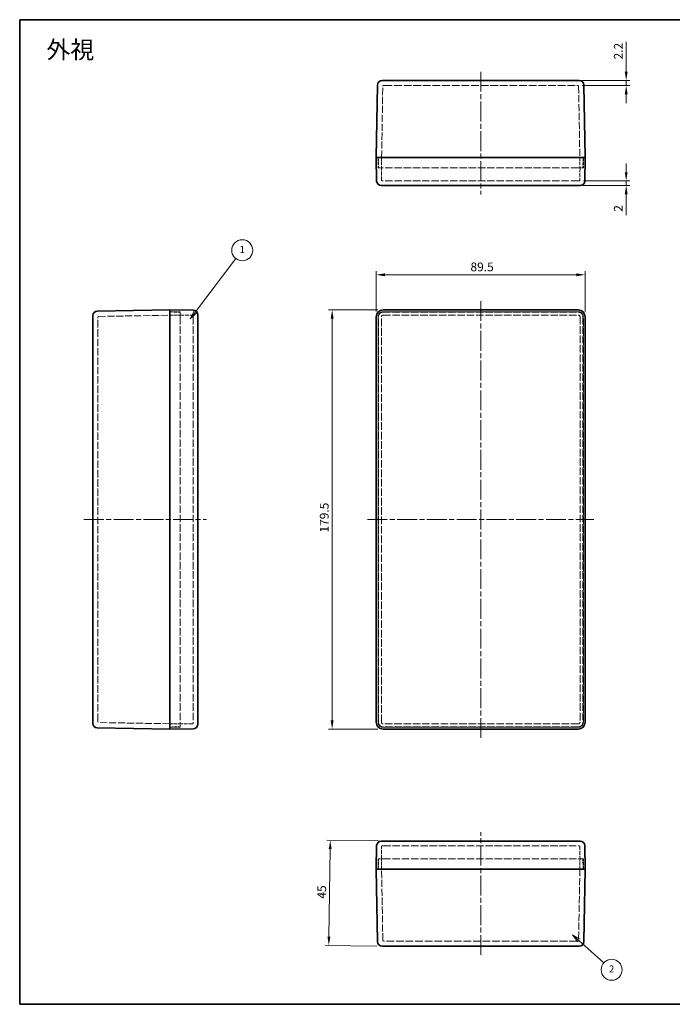
# Model space of a CAD drawing. Units: millimetres. Extents: x 22 to 1205, y 12 to 434.
# Drawn here: x 22 to 301, y 12 to 434 of the extents above; entities that cross this region are included whole.
import ezdxf

# ---------------------------------------------------------------- set-up
doc = ezdxf.new("R2010")
doc.units = ezdxf.units.MM
doc.header["$LTSCALE"] = 1.5
doc.linetypes.add('CHAIN', pattern=[0.35429999999999995, 0.2362, -0.0295, 0.0591, -0.0295])
doc.linetypes.add('DASHED', pattern=[0.2067, 0.1654, -0.0413])
doc.layers.get('Defpoints').update_dxf_attribs({"lineweight": 25})
for name, color, linetype, lineweight in [('Border (ISO)', 7, 'Continuous', 35), ('Centerline (ISO)', 131, 'Continuous', 18), ('Dimension (ISO)', 7, 'Continuous', 18), ('Hidden (ISO)', 7, 'DASHED', 18), ('Symbol (ISO)', 7, 'Continuous', 18), ('Symbol (TK)', 100, 'Continuous', 18), ('Visible (ISO)', 7, 'Continuous', 35)]:
    doc.layers.add(name, color=color, linetype=linetype, lineweight=lineweight)
doc.styles.add('Note Text (TK)', font='txt')
doc.styles.add('Note Text (TK2)', font='txt')
doc.dimstyles.new('Default - Method 1b (TK)', dxfattribs={"dimscale": 1.5, "dimtxt": 2.5, "dimasz": 2.5, "dimexe": 1, "dimexo": 1.499999999999999, "dimgap": 1, "dimtad": 1, "dimtoh": 1, "dimdec": 1, "dimrnd": 1e-08, "dimdsep": 46, "dimtxsty": 'Note Text (TK)', "dimcen": 0.09, "dimdle": 5, "dimclrd": 100, "dimclre": 100, "dimclrt": 7, "dimadec": 1, "dimazin": 1, "dimtfac": 1, "dimtdec": 1, "dimtmove": 0, "dimatfit": 3, "dimfxl": 1, "dimtolj": 1, "dimlwd": -1, "dimlwe": -1, "dimarcsym": 0})

# ---------------------------------------------------------------- blocks, each defined once
blk = doc.blocks.new('図面枠 tk図枠')
at = {"layer": 'Border (ISO)'}
for p, q in [((14.49999999999999, 289), (405.4999999999999, 289)), ((14.49999999999999, 289), (14.50000000000001, 8.000000000000007)), ((405.4999999999999, 289), (405.4999999999999, 8.000000000000007)), ((14.50000000000001, 8.000000000000007), (405.4999999999999, 8.000000000000007))]:
    blk.add_line(p, q, dxfattribs=at)
blk = doc.blocks.new('*D6')
at = {"layer": 'Defpoints', "color": 0}
for p in [(263.9189596139082, 324.2936584876385), (174.4189596139081, 306.2936584876386), (263.9189596139082, 306.2936584876385)]:
    blk.add_point(p, dxfattribs=at)
at = {"layer": 'Dimension (ISO)', "color": 100}
for p, q in [((174.4189596139081, 308.5436584876386), (174.4189596139081, 325.7936584876385)), ((263.9189596139082, 308.5436584876385), (263.9189596139082, 325.7936584876385)), ((178.1689596139081, 324.2936584876385), (260.1689596139082, 324.2936584876385))]:
    blk.add_line(p, q, dxfattribs=at)
for points in [[(178.1689596139081, 324.9186584876385), (178.1689596139081, 323.6686584876385), (174.4189596139081, 324.2936584876385)], [(260.1689596139082, 324.9186584876385), (260.1689596139082, 323.6686584876385), (263.9189596139082, 324.2936584876385)]]:
    blk.add_solid(points, dxfattribs=at)
at = {"layer": 'Dimension (ISO)', "color": 7, "insert": (214.7904084775446, 327.6686584876385), "char_height": 3.75, "attachment_point": 4, "style": 'Note Text (TK)'}
blk.add_mtext('\\A1;89.5', dxfattribs=at)
blk = doc.blocks.new('*D7')
at = {"layer": 'Defpoints', "color": 0}
for p in [(177.4185026993774, 309.2932015731078), (155.5407203792481, 129.7932015731075), (177.4185026993773, 129.7932015731075)]:
    blk.add_point(p, dxfattribs=at)
at = {"layer": 'Dimension (ISO)', "color": 100}
for p, q in [((175.1685026993774, 309.2932015731078), (154.0407203792481, 309.2932015731078)), ((155.5407203792481, 305.5432015731078), (155.5407203792481, 133.5432015731075)), ((175.1685026993773, 129.7932015731075), (154.0407203792481, 129.7932015731075))]:
    blk.add_line(p, q, dxfattribs=at)
for points in [[(154.9157203792481, 305.5432015731078), (156.1657203792481, 305.5432015731078), (155.5407203792481, 309.2932015731078)], [(154.915720379248, 133.5432015731075), (156.1657203792481, 133.5432015731075), (155.5407203792481, 129.7932015731075)]]:
    blk.add_solid(points, dxfattribs=at)
at = {"layer": 'Dimension (ISO)', "color": 7, "insert": (152.165720379248, 213.9608152094713), "char_height": 3.75, "attachment_point": 4, "rotation": 90, "style": 'Note Text (TK)'}
blk.add_mtext('\\A1;179.5', dxfattribs=at)
blk = doc.blocks.new('*D8')
at = {"layer": 'Defpoints', "color": 0}
for p in [(154.7557151070346, 82.20239849156881), (177.5936626143889, 81.88099684291545), (176.9603712827251, 36.88099684291572)]:
    blk.add_point(p, dxfattribs=at)
at = {"layer": 'Dimension (ISO)', "color": 100}
for p, q in [((175.3438853912486, 81.91265827432856), (153.2558636249411, 82.22350611251088)), ((154.175192827726, 40.9520271968029), (154.7029460546795, 78.45276978633498)), ((174.7105940595848, 36.91265827432882), (152.6225722932773, 37.22350611251115))]:
    blk.add_line(p, q, dxfattribs=at)
for points in [[(154.0780079371405, 78.46156462839419), (155.3278841722184, 78.4439749442758), (154.7557151070346, 82.20239849156881)], [(153.550254710187, 40.96082203886211), (154.8001309452649, 40.94323235474371), (154.1224237753708, 37.20239849156908)]]:
    blk.add_solid(points, dxfattribs=at)
at = {"layer": 'Dimension (ISO)', "color": 7, "insert": (151.0293241796426, 57.25723973805029), "char_height": 3.75, "attachment_point": 4, "rotation": 89.19372165906918, "style": 'Note Text (TK)'}
blk.add_mtext('\\A1;45', dxfattribs=at)
blk = doc.blocks.new('*D9')
at = {"layer": 'Defpoints', "color": 0}
for p in [(260.3777002499353, 407.4704759493833), (260.3857378355658, 405.2704759493831), (281.4714483256541, 407.4704759493833)]:
    blk.add_point(p, dxfattribs=at)
at = {"layer": 'Dimension (ISO)', "color": 100}
for p, q in [((281.4714483256541, 411.2204759493833), (281.4714483256541, 423.97899876619)), ((262.6277002499353, 407.4704759493833), (282.9714483256541, 407.4704759493833)), ((262.6357378355658, 405.2704759493831), (282.9714483256541, 405.2704759493831)), ((281.4714483256541, 405.2704759493831), (281.4714483256541, 407.4704759493833)), ((281.4714483256541, 401.5204759493832), (281.4714483256541, 397.7704759493832))]:
    blk.add_line(p, q, dxfattribs=at)
for points in [[(280.8464483256541, 411.2204759493833), (282.0964483256541, 411.2204759493833), (281.4714483256541, 407.4704759493833)], [(280.8464483256541, 401.5204759493832), (282.0964483256541, 401.5204759493832), (281.4714483256541, 405.2704759493831)]]:
    blk.add_solid(points, dxfattribs=at)
at = {"layer": 'Dimension (ISO)', "color": 7, "insert": (278.096448325654, 416.4704760389173), "char_height": 3.75, "attachment_point": 4, "rotation": 90, "style": 'Note Text (TK)'}
blk.add_mtext('\\A1;2.2', dxfattribs=at)
blk = doc.blocks.new('*D10')
at = {"layer": 'Defpoints', "color": 0}
for p in [(260.8988031860728, 364.4704759493835), (281.471448325654, 364.4704759493835), (260.7442566134279, 362.4704759493836)]:
    blk.add_point(p, dxfattribs=at)
at = {"layer": 'Dimension (ISO)', "color": 100}
for p, q in [((281.471448325654, 368.2204759493835), (281.471448325654, 371.9704759493835)), ((263.1488031860728, 364.4704759493835), (282.971448325654, 364.4704759493835)), ((281.471448325654, 364.4704759493835), (281.471448325654, 362.4704759493836)), ((262.9942566134279, 362.4704759493836), (282.971448325654, 362.4704759493836)), ((281.471448325654, 358.7204759493836), (281.471448325654, 349.7971804624536))]:
    blk.add_line(p, q, dxfattribs=at)
for points in [[(280.846448325654, 368.2204759493835), (282.096448325654, 368.2204759493835), (281.471448325654, 364.4704759493835)], [(280.846448325654, 358.7204759493836), (282.096448325654, 358.7204759493836), (281.471448325654, 362.4704759493836)]]:
    blk.add_solid(points, dxfattribs=at)
at = {"layer": 'Dimension (ISO)', "color": 7, "insert": (278.096448325654, 351.2971804624536), "char_height": 3.75, "attachment_point": 4, "rotation": 90, "style": 'Note Text (TK)'}
blk.add_mtext('\\A1;2', dxfattribs=at)
blk = doc.blocks.new('バルーン1')
at = {"layer": 'Symbol (TK)', "color": 100}
for p, q in [((64.68600400221554, 205.644295032226), (76.23519168903968, 220.8216642082661)), ((64.28810468202256, 205.9470756970478), (63.1721006781062, 203.6547984312611)), ((64.68600400221554, 205.644295032226), (63.1721006781062, 203.6547984312611)), ((63.1721006781062, 203.6547984312611), (65.08390332240852, 205.3415143674041))]:
    blk.add_line(p, q, dxfattribs=at)
at = {"layer": 'Symbol (TK)'}
blk.add_circle((78.04638302360162, 223.2018419556979), 3.000000044703483, dxfattribs=at)
at = {"layer": 'Symbol (TK)', "color": 7, "insert": (78.04638302360162, 223.1784501431238), "char_height": 2.000000029802322, "attachment_point": 5, "style": 'Note Text (TK2)'}
blk.add_mtext('1', dxfattribs=at)
blk = doc.blocks.new('バルーン2')
at = {"layer": 'Symbol (TK)', "color": 100}
for p, q in [((174.1647624742913, 26.19559600952633), (172.3016590841895, 27.86258303940731)), ((174.4981598802674, 26.56821668754667), (172.3016590841895, 27.86258303940731)), ((172.3016590841895, 27.86258303940731), (173.8313650683151, 25.82297533150598)), ((174.1647624742913, 26.19559600952633), (181.2577732778028, 19.84921873648955))]:
    blk.add_line(p, q, dxfattribs=at)
at = {"layer": 'Symbol (TK)'}
blk.add_circle((183.4884241964767, 17.85337343376674), 3.000000044703483, dxfattribs=at)
at = {"layer": 'Symbol (TK)', "color": 7, "insert": (183.4884241964767, 17.83582957491822), "char_height": 2.000000029802322, "attachment_point": 5, "style": 'Note Text (TK2)'}
blk.add_mtext('2', dxfattribs=at)

msp = doc.modelspace()

# ---------------------------------------------------------------- linework, layer by layer
at = {"layer": 'Centerline (ISO)', "linetype": 'CHAIN', "ltscale": 23.99096870422363}
for p, q in [((219.1689596139543, 411.2204759493834), (219.1689596139542, 358.7204759493836)), ((219.1689596139082, 313.0432015731078), (219.1689596139081, 126.0432015731075)), ((49.26711267690988, 219.5432015731077), (101.7671126769097, 219.5432015731076)), ((170.6689596139081, 219.5432015731077), (267.6689596139081, 219.5432015731076)), ((219.1689596138625, 33.1309968429156), (219.1689596138625, 85.63099684291547))]:
    msp.add_line(p, q, dxfattribs=at)
at = {"layer": 'Hidden (ISO)', "ltscale": 12.32207298278808}
for p, q in [((176.7189596139543, 374.4704759493833), (177.2522880057332, 405.0248390509923)), ((261.0856312221753, 405.0248390509922), (261.6189596139542, 374.4704759493832)), ((55.46274957530093, 306.4598731813289), (86.01711267691005, 306.9932015731077)), ((86.01711267690992, 132.0932015731076), (55.46274957530079, 132.6265299648865)), ((177.2522880056414, 39.32663374130654), (176.7189596138625, 69.88099684291566)), ((261.6189596138625, 69.88099684291574), (261.0856312220835, 39.32663374130661))]:
    msp.add_line(p, q, dxfattribs=at)
at = {"layer": 'Hidden (ISO)', "ltscale": 0.8973427414894104}
for p, q in [((177.9521813923427, 405.2704759493831), (177.5022499295223, 405.270475949383)), ((260.8356692983862, 405.2704759493829), (260.3857378355659, 405.2704759493831)), ((176.9891845790153, 364.4704759493834), (177.4391160418357, 364.4704759493835)), ((260.8988031860728, 364.4704759493835), (261.3487346488931, 364.4704759493834)), ((55.21711267691024, 306.2099112575397), (55.21711267691011, 305.7599797947194)), ((96.01711267690983, 306.2730451452261), (96.01711267690996, 306.7229766080465)), ((55.21711267690998, 133.326423351496), (55.21711267691011, 132.8764918886756)), ((96.01711267690996, 132.3634265381687), (96.01711267690983, 132.8133580009892)), ((177.439116041744, 79.88099684291558), (176.9891845789236, 79.88099684291572)), ((261.3487346488014, 79.88099684291572), (260.898803185981, 79.8809968429156)), ((177.5022499294305, 39.08099684291587), (177.9521813922509, 39.08099684291573)), ((260.385737835474, 39.0809968429158), (260.8356692982944, 39.08099684291592))]:
    msp.add_line(p, q, dxfattribs=at)
at = {"layer": 'Hidden (ISO)', "ltscale": 13.29359054565429}
for p, q in [((177.9521813923427, 405.2704759493832), (260.3857378355658, 405.2704759493831)), ((260.385737835474, 39.0809968429158), (177.9521813922509, 39.08099684291573))]:
    msp.add_line(p, q, dxfattribs=at)
at = {"layer": 'Hidden (ISO)', "ltscale": 5.587009906768798}
for p, q in [((175.2189596139542, 374.4704759493834), (175.2189596139542, 370.0704759493834)), ((263.1189596139542, 374.4704759493834), (263.1189596139542, 370.0704759493834)), ((86.01711267690996, 308.4932015731076), (90.41711267690995, 308.4932015731076)), ((86.01711267690996, 130.5932015731076), (90.41711267690995, 130.5932015731076)), ((175.2189596138625, 69.8809968429157), (175.2189596138625, 74.2809968429157)), ((263.1189596138625, 69.88099684291572), (263.1189596138625, 74.28099684291573))]:
    msp.add_line(p, q, dxfattribs=at)
at = {"layer": 'Hidden (ISO)', "ltscale": 5.587861061096191}
for p, q in [((261.6189596139542, 374.4704759493832), (261.6957618996384, 370.0704759493832)), ((263.0189596139542, 374.4704759493832), (262.9421573282701, 370.0704759493832)), ((86.01711267691005, 308.3932015731078), (90.41711267691004, 308.3163992874236)), ((86.01711267691005, 306.9932015731077), (90.41711267691004, 307.0700038587919)), ((175.3189596138625, 69.88099684291566), (175.3957618995466, 74.28099684291566)), ((176.7189596138625, 69.88099684291566), (176.6421573281784, 74.28099684291566))]:
    msp.add_line(p, q, dxfattribs=at)
at = {"layer": 'Hidden (ISO)', "ltscale": 4.38800573348999}
for p, q in [((175.2189596139542, 370.0704759493834), (177.4189596139542, 370.0704759493841)), ((260.9189596139543, 370.0704759493841), (263.1189596139543, 370.0704759493834)), ((90.4171126769093, 306.2932015731076), (90.41711267690995, 308.4932015731077)), ((90.41711267690995, 130.5932015731076), (90.4171126769093, 132.7932015731076)), ((177.4189596138625, 74.28099684291506), (175.2189596138624, 74.2809968429157)), ((263.1189596138625, 74.28099684291571), (260.9189596138624, 74.28099684291507))]:
    msp.add_line(p, q, dxfattribs=at)
at = {"layer": 'Hidden (ISO)', "ltscale": 6.800929546356201}
for p, q in [((176.7392226552262, 364.7161128477741), (176.6457618996384, 370.0704759493834)), ((261.6921573282701, 370.0704759493834), (261.5986965726822, 364.7161128477741)), ((90.41711267690992, 307.0663992874234), (95.77147577851927, 306.9729385318356)), ((95.77147577851927, 132.1134646143796), (90.41711267690992, 132.0200038587918)), ((176.6457618995467, 74.28099684291568), (176.7392226551345, 79.63535994452502)), ((261.5986965725905, 79.63535994452505), (261.6921573281783, 74.2809968429157))]:
    msp.add_line(p, q, dxfattribs=at)
at = {"layer": 'Hidden (ISO)', "ltscale": 12.82435226440429}
for p, q in [((260.9189596139543, 370.0704759493841), (177.4189596139542, 370.0704759493841)), ((260.9189596139081, 308.4932015731076), (177.4189596139081, 308.4932015731076)), ((177.4189596139081, 130.5932015731076), (260.9189596139081, 130.5932015731076)), ((177.4189596138625, 74.28099684291506), (260.9189596138624, 74.28099684291507))]:
    msp.add_line(p, q, dxfattribs=at)
at = {"layer": 'Hidden (ISO)', "ltscale": 12.81816101074219}
for p, q in [((260.8988031860728, 364.4704759493835), (177.4391160418357, 364.4704759493836)), ((177.439116041744, 79.88099684291558), (260.898803185981, 79.8809968429156))]:
    msp.add_line(p, q, dxfattribs=at)
at = {"layer": 'Hidden (ISO)', "ltscale": 12.82438564300537}
for p, q in [((177.4188530005176, 308.3932015731078), (260.9190662272986, 308.3932015731077)), ((177.4188530005176, 308.3163992874236), (260.9190662272986, 308.3163992874235)), ((177.4188530005176, 307.0700038587919), (260.9190662272986, 307.0700038587918)), ((260.9190662272986, 132.0163992874233), (177.4188530005176, 132.0163992874234)), ((260.9190662272986, 130.7700038587916), (177.4188530005176, 130.7700038587917)), ((260.9190662272986, 130.6932015731075), (177.4188530005176, 130.6932015731076))]:
    msp.add_line(p, q, dxfattribs=at)
at = {"layer": 'Hidden (ISO)', "ltscale": 12.93366432189941}
msp.add_line((55.21711267690998, 133.326423351496), (55.21711267691011, 305.7599797947194), dxfattribs=at)
at = {"layer": 'Hidden (ISO)', "ltscale": 13.0136547088623}
for p, q in [((90.4171126769093, 306.2932015731076), (90.4171126769093, 132.7932015731076)), ((175.2189596139081, 306.2932015731076), (175.2189596139081, 132.7932015731076)), ((263.1189596139082, 132.7932015731076), (263.1189596139082, 306.2932015731076))]:
    msp.add_line(p, q, dxfattribs=at)
at = {"layer": 'Hidden (ISO)', "ltscale": 13.01063156127929}
msp.add_line((96.01711267690983, 306.2730451452261), (96.01711267690983, 132.8133580009891), dxfattribs=at)
at = {"layer": 'Hidden (ISO)', "ltscale": 13.01367092132568}
for p, q in [((175.3189596139081, 132.793094959717), (175.3189596139081, 306.2933081864983)), ((175.3957618995923, 132.793094959717), (175.3957618995923, 306.2933081864983)), ((176.642157328224, 132.793094959717), (176.642157328224, 306.2933081864982)), ((261.6957618995922, 306.2933081864982), (261.6957618995922, 132.793094959717)), ((262.942157328224, 306.2933081864982), (262.9421573282239, 132.7930949597169)), ((263.0189596139081, 306.2933081864982), (263.0189596139081, 132.7930949597169))]:
    msp.add_line(p, q, dxfattribs=at)
at = {"layer": 'Hidden (ISO)', "ltscale": 13.02465152740478}
for p, q in [((176.6457618995923, 132.7198972454013), (176.6457618995923, 306.366505900814)), ((261.692157328224, 306.366505900814), (261.6921573282239, 132.7198972454012))]:
    msp.add_line(p, q, dxfattribs=at)
at = {"layer": 'Hidden (ISO)', "ltscale": 12.84686946868896}
for p, q in [((177.3456552862018, 307.0663992874234), (260.9922639416145, 307.0663992874234)), ((260.9922639416144, 132.0200038587918), (177.3456552862017, 132.0200038587918))]:
    msp.add_line(p, q, dxfattribs=at)
at = {"layer": 'Hidden (ISO)', "ltscale": 0.4930078685283661}
for centre, radius, start, end in [((177.5022499295222, 405.020475949383), 0.2499999999999835, 89.99999999999388, 178.9999999999957), ((260.8356692983862, 405.020475949383), 0.2500000000000191, 1.000000000004273, 90.0000000000122), ((176.9891845790153, 364.7204759493834), 0.2499999999999924, 180.9999999999918, 270), ((261.3487346488931, 364.7204759493834), 0.2499999999999925, 270, 358.9999999999957), ((55.46711267691026, 306.2099112575397), 0.2500000000000287, 91.00000000000266, 180), ((95.76711267690996, 306.7229766080465), 0.2499999999999924, 0, 89.00000000000193), ((55.4671126769101, 132.8764918886756), 0.2499999999999929, 180, 269.0000000000003), ((95.76711267690995, 132.3634265381687), 0.2500000000000285, 271.000000000004, 0), ((176.9891845789236, 79.63099684291572), 0.2499999999999925, 90, 179.0000000000019), ((261.3487346488014, 79.63099684291575), 0.2500000000000014, 0.9999999999980778, 89.99999999998779), ((177.5022499294305, 39.33099684291588), 0.2500000000000079, 181.0000000000042, 270), ((260.8356692982944, 39.33099684291592), 0.2499999999999835, 270, 359.0000000000019)]:
    msp.add_arc(centre, radius, start, end, dxfattribs=at)
at = {"layer": 'Hidden (ISO)', "ltscale": 4.38800573348999}
for centre, radius, start, end in [((177.4189596139081, 306.2932015731076), 2.200000000000059, 90, 180), ((260.9189596139081, 306.2932015731076), 2.200000000000033, 0, 90), ((177.4189596139081, 132.7932015731076), 2.200000000000023, 180, 270), ((260.9189596139081, 132.7932015731076), 2.199999999999953, 269.9999999999973, 0)]:
    msp.add_arc(centre, radius, start, end, dxfattribs=at)
at = {"layer": 'Hidden (ISO)', "ltscale": 1.395922064781188}
for centre, major_axis, start_param, end_param in [((177.345868529223, 306.3662926577927), (-0.4951255324187129, 0.4951255324187003), 5.497939437029715, 7.068431177329432), ((260.9920506985933, 306.3662926577927), (0.4951255324186941, 0.495125532418719), 5.497939437029701, 7.068431177329419), ((177.345868529223, 132.7201104884225), (-0.4951255324186941, -0.495125532418719), 5.497939437029701, 7.068431177329419), ((260.9920506985932, 132.7201104884225), (0.4951255324187129, -0.4951255324187003), 5.497939437029714, 7.068431177329432)]:
    msp.add_ellipse(centre, major_axis=major_axis, ratio=0.9996954598818873, start_param=start_param, end_param=end_param, dxfattribs=at)
at = {"layer": 'Hidden (ISO)', "ltscale": 5.587861061096191}
for points in [[(175.3189596139542, 374.4704759493833), (175.344560375849, 373.0038092827166), (175.3701611377437, 371.5371426160499), (175.3957618996384, 370.0704759493833)], [(176.7189596139543, 374.4704759493833), (176.6933588520595, 373.0038092827166), (176.6677580901648, 371.5371426160499), (176.6421573282701, 370.0704759493833)], [(86.01711267690992, 132.0932015731076), (87.48377934357659, 132.0676008112129), (88.95044601024324, 132.0420000493182), (90.4171126769099, 132.0163992874234)], [(86.01711267690992, 130.6932015731076), (87.48377934357659, 130.7188023350023), (88.95044601024324, 130.744403096897), (90.4171126769099, 130.7700038587917)], [(261.6189596138625, 69.88099684291574), (261.6445603757571, 71.34766350958239), (261.6701611376519, 72.81433017624904), (261.6957618995466, 74.28099684291573)], [(263.0189596138624, 69.88099684291574), (262.9933588519677, 71.34766350958239), (262.967758090073, 72.81433017624904), (262.9421573281783, 74.28099684291573)]]:
    msp.add_open_spline(points, degree=3, dxfattribs=at)
at = {"layer": 'Hidden (ISO)', "ltscale": 4.188356399536132}
for points, knots in [([(175.3189596139081, 306.2933081864983), (175.3189596139081, 306.3849248577919), (175.3309641096006, 306.5681624243527), (175.3757423780053, 306.7932979660053), (175.4422633459681, 307.0126165698878), (175.5125358240165, 307.1822848538784), (175.6205717820327, 307.3844196373178), (175.7225997338669, 307.5371222335042), (175.8680007769106, 307.7142978327557), (175.9978633542602, 307.8441604101054), (176.1750389535118, 307.9895614531492), (176.327741549698, 308.0915894049833), (176.5298763331374, 308.1996253629995), (176.699544617128, 308.269897841048), (176.9188632210105, 308.3364188090107), (177.1439987626632, 308.3811970774153), (177.327236329224, 308.3932015731079), (177.4188530005176, 308.3932015731078)], [-7.068431177329463, -7.068431177329463, -7.068431177329463, -7.068431177329463, -6.937556865637819, -6.806682553946173, -6.741245398100351, -6.610371086408707, -6.544933930562884, -6.414059618871241, -6.348622463025418, -6.217748151333775, -6.152310995487952, -6.021436683796308, -5.955999527950486, -5.825125216258842, -5.75968806041302, -5.628813748721376, -5.497939437029732, -5.497939437029732, -5.497939437029732, -5.497939437029732]), ([(260.9190662272986, 308.3932015731077), (261.0106828985923, 308.3932015731077), (261.193920465153, 308.3811970774151), (261.4190560068058, 308.3364188090105), (261.6383746106882, 308.2698978410477), (261.8080428946789, 308.1996253629994), (262.0101776781182, 308.0915894049834), (262.1628802743046, 307.9895614531492), (262.3400558735561, 307.8441604101054), (262.4699184509059, 307.7142978327558), (262.6153194939496, 307.5371222335042), (262.7173474457837, 307.3844196373177), (262.8253834037999, 307.1822848538786), (262.8956558818483, 307.0126165698878), (262.962176849811, 306.7932979660055), (263.0069551182157, 306.5681624243527), (263.0189596139081, 306.3849248577918), (263.0189596139081, 306.2933081864982)], [-7.068431177329464, -7.068431177329464, -7.068431177329464, -7.068431177329464, -6.937556865637819, -6.806682553946173, -6.741245398100351, -6.610371086408707, -6.544933930562884, -6.414059618871241, -6.348622463025418, -6.217748151333775, -6.152310995487952, -6.021436683796308, -5.955999527950486, -5.825125216258842, -5.75968806041302, -5.628813748721376, -5.497939437029732, -5.497939437029732, -5.497939437029732, -5.497939437029732]), ([(177.4188530005176, 130.6932015731076), (177.327236329224, 130.6932015731076), (177.1439987626632, 130.7052060688001), (176.9188632210105, 130.7499843372048), (176.6995446171281, 130.8165053051678), (176.5298763331375, 130.8867777832161), (176.3277415496981, 130.9948137412322), (176.1750389535118, 131.0968416930664), (175.9978633542602, 131.2422427361102), (175.8680007769106, 131.3721053134599), (175.7225997338668, 131.5492809127114), (175.6205717820326, 131.7019835088977), (175.5125358240166, 131.9041182923371), (175.4422633459681, 132.0737865763276), (175.3757423780053, 132.29310518021), (175.3309641096006, 132.5182407218626), (175.3189596139081, 132.7014782884234), (175.3189596139081, 132.793094959717)], [-7.068431177329451, -7.068431177329451, -7.068431177329451, -7.068431177329451, -6.937556865637804, -6.80668255394616, -6.741245398100338, -6.610371086408694, -6.544933930562872, -6.414059618871227, -6.348622463025406, -6.217748151333761, -6.15231099548794, -6.021436683796295, -5.955999527950473, -5.825125216258829, -5.759688060413007, -5.628813748721363, -5.497939437029718, -5.497939437029718, -5.497939437029718, -5.497939437029718]), ([(263.0189596139081, 132.7930949597169), (263.0189596139081, 132.7014782884234), (263.0069551182156, 132.5182407218625), (262.9621768498109, 132.2931051802098), (262.8956558818482, 132.0737865763272), (262.8253834037998, 131.9041182923368), (262.7173474457836, 131.7019835088973), (262.6153194939495, 131.5492809127111), (262.4699184509057, 131.3721053134595), (262.340055873556, 131.2422427361098), (262.1628802743044, 131.0968416930662), (262.0101776781181, 130.9948137412321), (261.8080428946787, 130.8867777832156), (261.6383746106881, 130.8165053051672), (261.4190560068057, 130.7499843372046), (261.193920465153, 130.7052060688), (261.0106828985922, 130.6932015731074), (260.9190662272986, 130.6932015731075)], [-7.068431177329481, -7.068431177329481, -7.068431177329481, -7.068431177329481, -6.937556865637836, -6.806682553946191, -6.741245398100368, -6.610371086408725, -6.544933930562902, -6.414059618871257, -6.348622463025435, -6.217748151333791, -6.152310995487968, -6.021436683796323, -5.9559995279505, -5.825125216258856, -5.759688060413033, -5.628813748721388, -5.497939437029744, -5.497939437029744, -5.497939437029744, -5.497939437029744])]:
    msp.add_open_spline(points, degree=3, knots=knots, dxfattribs=at)
at = {"layer": 'Hidden (ISO)', "ltscale": 4.03516674041748}
for points, knots in [([(175.3957618995923, 306.2933081864983), (175.3957618995923, 306.3815704002292), (175.4015453235218, 306.4698481980267), (175.4130640958632, 306.557357140495), (175.4245828682047, 306.6448660829633), (175.441840993821, 306.7316366371632), (175.4646824345736, 306.8168998724976), (175.4761031549499, 306.8595314901649), (175.4889208048142, 306.901791062005), (175.503107131888, 306.9435841497778), (175.5314797860354, 307.0271703253233), (175.5653350054069, 307.1089115403909), (175.6043730270031, 307.1880832614442), (175.6238920378012, 307.2276691219708), (175.6447089605852, 307.2666174875163), (175.6667773446607, 307.3048412606358), (175.7109141128116, 307.3812888068746), (175.7600681644692, 307.4548564026457), (175.8138041060577, 307.5248918423235), (175.8406720768521, 307.5599095621624), (175.8686886670181, 307.5940486302928), (175.89779125275, 307.6272326986812), (175.955996424214, 307.6936008354579), (176.018560351558, 307.756164762802), (176.0849284883348, 307.8143699342659), (176.1181125567231, 307.8434725199979), (176.1522516248536, 307.8714891101639), (176.1872693446924, 307.8983570809583), (176.2573047843702, 307.9520930225468), (176.3308723801413, 308.0012470742044), (176.4073199263801, 308.0453838423553), (176.4455436994996, 308.0674522264307), (176.4844920650451, 308.0882691492148), (176.5240779255717, 308.1077881600129), (176.603249646625, 308.1468261816091), (176.6849908616926, 308.1806814009806), (176.7685770372381, 308.2090540551281), (176.8103701250109, 308.2232403822018), (176.852629696851, 308.2360580320661), (176.8952613145183, 308.2474787524424), (176.9805245498528, 308.2703201931951), (177.0672951040525, 308.2875783188113), (177.1548040465209, 308.2990970911528), (177.2423129889892, 308.3106158634942), (177.3305907867867, 308.3163992874236), (177.4188530005176, 308.3163992874236)], [-7.068431177329463, -7.068431177329463, -7.068431177329463, -7.068431177329463, -6.937556865637819, -6.937556865637819, -6.937556865637819, -6.806682553946173, -6.806682553946173, -6.806682553946173, -6.741245398100351, -6.741245398100351, -6.741245398100351, -6.610371086408707, -6.610371086408707, -6.610371086408707, -6.544933930562884, -6.544933930562884, -6.544933930562884, -6.414059618871241, -6.414059618871241, -6.414059618871241, -6.348622463025418, -6.348622463025418, -6.348622463025418, -6.217748151333775, -6.217748151333775, -6.217748151333775, -6.152310995487952, -6.152310995487952, -6.152310995487952, -6.021436683796308, -6.021436683796308, -6.021436683796308, -5.955999527950486, -5.955999527950486, -5.955999527950486, -5.825125216258842, -5.825125216258842, -5.825125216258842, -5.75968806041302, -5.75968806041302, -5.75968806041302, -5.628813748721376, -5.628813748721376, -5.628813748721376, -5.497939437029732, -5.497939437029732, -5.497939437029732, -5.497939437029732]), ([(260.9190662272986, 308.3163992874235), (261.0073284410296, 308.3163992874235), (261.095606238827, 308.3106158634941), (261.1831151812954, 308.2990970911525), (261.2706241237638, 308.287578318811), (261.3573946779635, 308.2703201931948), (261.442657913298, 308.2474787524422), (261.4852895309653, 308.2360580320659), (261.5275491028053, 308.2232403822015), (261.5693421905781, 308.2090540551278), (261.6529283661237, 308.1806814009803), (261.7346695811912, 308.1468261816088), (261.8138413022445, 308.1077881600127), (261.8534271627712, 308.0882691492146), (261.8923755283167, 308.0674522264306), (261.9305993014361, 308.0453838423552), (262.007046847675, 308.0012470742043), (262.080614443446, 307.9520930225468), (262.1506498831238, 307.8983570809581), (262.1856676029627, 307.8714891101638), (262.2198066710931, 307.8434725199977), (262.2529907394815, 307.8143699342658), (262.3193588762583, 307.7561647628018), (262.3819228036023, 307.6936008354578), (262.4401279750663, 307.6272326986811), (262.4692305607982, 307.5940486302926), (262.4972471509642, 307.5599095621622), (262.5241151217585, 307.5248918423234), (262.5778510633472, 307.4548564026456), (262.6270051150048, 307.3812888068745), (262.6711418831557, 307.3048412606356), (262.6932102672311, 307.2666174875162), (262.714027190015, 307.2276691219707), (262.7335462008132, 307.1880832614441), (262.7725842224094, 307.1089115403908), (262.8064394417809, 307.0271703253232), (262.8348120959283, 306.9435841497777), (262.848998423002, 306.901791062005), (262.8618160728664, 306.8595314901649), (262.8732367932427, 306.8168998724976), (262.8960782339953, 306.7316366371632), (262.9133363596115, 306.6448660829633), (262.924855131953, 306.557357140495), (262.9363739042945, 306.4698481980266), (262.942157328224, 306.3815704002291), (262.942157328224, 306.2933081864982)], [-7.068431177329464, -7.068431177329464, -7.068431177329464, -7.068431177329464, -6.937556865637819, -6.937556865637819, -6.937556865637819, -6.806682553946173, -6.806682553946173, -6.806682553946173, -6.741245398100351, -6.741245398100351, -6.741245398100351, -6.610371086408707, -6.610371086408707, -6.610371086408707, -6.544933930562884, -6.544933930562884, -6.544933930562884, -6.414059618871241, -6.414059618871241, -6.414059618871241, -6.348622463025418, -6.348622463025418, -6.348622463025418, -6.217748151333775, -6.217748151333775, -6.217748151333775, -6.152310995487952, -6.152310995487952, -6.152310995487952, -6.021436683796308, -6.021436683796308, -6.021436683796308, -5.955999527950486, -5.955999527950486, -5.955999527950486, -5.825125216258842, -5.825125216258842, -5.825125216258842, -5.75968806041302, -5.75968806041302, -5.75968806041302, -5.628813748721376, -5.628813748721376, -5.628813748721376, -5.497939437029732, -5.497939437029732, -5.497939437029732, -5.497939437029732]), ([(177.4188530005176, 130.7700038587917), (177.3305907867866, 130.7700038587917), (177.2423129889892, 130.7757872827212), (177.1548040465209, 130.7873060550627), (177.0672951040525, 130.7988248274042), (176.9805245498527, 130.8160829530204), (176.8952613145182, 130.8389243937731), (176.852629696851, 130.8503451141494), (176.8103701250109, 130.8631627640137), (176.7685770372381, 130.8773490910874), (176.6849908616926, 130.9057217452348), (176.603249646625, 130.9395769646064), (176.5240779255717, 130.9786149862026), (176.484492065045, 130.9981339970007), (176.4455436994996, 131.0189509197846), (176.4073199263801, 131.0410193038601), (176.3308723801412, 131.0851560720109), (176.2573047843702, 131.1343101236685), (176.1872693446924, 131.1880460652571), (176.1522516248535, 131.2149140360514), (176.1181125567231, 131.2429306262175), (176.0849284883347, 131.2720332119494), (176.018560351558, 131.3302383834134), (175.9559964242139, 131.3928023107574), (175.89779125275, 131.4591704475342), (175.868688667018, 131.4923545159226), (175.840672076852, 131.5264935840531), (175.8138041060577, 131.5615113038919), (175.7600681644691, 131.6315467435697), (175.7109141128115, 131.7051143393408), (175.6667773446606, 131.7815618855797), (175.6447089605851, 131.8197856586991), (175.6238920378012, 131.8587340242445), (175.6043730270031, 131.8983198847712), (175.5653350054069, 131.9774916058244), (175.5314797860354, 132.059232820892), (175.503107131888, 132.1428189964376), (175.4889208048142, 132.1846120842104), (175.4761031549499, 132.2268716560504), (175.4646824345736, 132.2695032737177), (175.441840993821, 132.3547665090522), (175.4245828682047, 132.4415370632519), (175.4130640958632, 132.5290460057203), (175.4015453235217, 132.6165549481887), (175.3957618995923, 132.7048327459861), (175.3957618995923, 132.793094959717)], [-7.068431177329451, -7.068431177329451, -7.068431177329451, -7.068431177329451, -6.937556865637804, -6.937556865637804, -6.937556865637804, -6.80668255394616, -6.80668255394616, -6.80668255394616, -6.741245398100338, -6.741245398100338, -6.741245398100338, -6.610371086408694, -6.610371086408694, -6.610371086408694, -6.544933930562872, -6.544933930562872, -6.544933930562872, -6.414059618871227, -6.414059618871227, -6.414059618871227, -6.348622463025406, -6.348622463025406, -6.348622463025406, -6.217748151333761, -6.217748151333761, -6.217748151333761, -6.15231099548794, -6.15231099548794, -6.15231099548794, -6.021436683796295, -6.021436683796295, -6.021436683796295, -5.955999527950473, -5.955999527950473, -5.955999527950473, -5.825125216258829, -5.825125216258829, -5.825125216258829, -5.759688060413007, -5.759688060413007, -5.759688060413007, -5.628813748721363, -5.628813748721363, -5.628813748721363, -5.497939437029718, -5.497939437029718, -5.497939437029718, -5.497939437029718]), ([(262.9421573282239, 132.7930949597169), (262.9421573282239, 132.704832745986), (262.9363739042945, 132.6165549481885), (262.924855131953, 132.5290460057202), (262.9133363596115, 132.4415370632518), (262.8960782339953, 132.3547665090521), (262.8732367932427, 132.2695032737175), (262.8618160728663, 132.2268716560503), (262.8489984230019, 132.1846120842102), (262.8348120959283, 132.1428189964375), (262.8064394417809, 132.0592328208919), (262.7725842224094, 131.9774916058243), (262.7335462008132, 131.8983198847711), (262.714027190015, 131.8587340242444), (262.6932102672311, 131.819785658699), (262.6711418831556, 131.7815618855795), (262.6270051150047, 131.7051143393406), (262.5778510633471, 131.6315467435695), (262.5241151217585, 131.5615113038918), (262.4972471509642, 131.5264935840529), (262.4692305607982, 131.4923545159224), (262.4401279750662, 131.459170447534), (262.3819228036022, 131.3928023107573), (262.3193588762582, 131.3302383834132), (262.2529907394814, 131.2720332119494), (262.2198066710931, 131.2429306262174), (262.1856676029627, 131.2149140360514), (262.1506498831238, 131.1880460652572), (262.080614443446, 131.1343101236686), (262.0070468476749, 131.085156072011), (261.930599301436, 131.04101930386), (261.8923755283165, 131.0189509197845), (261.853427162771, 130.9981339970004), (261.8138413022444, 130.9786149862023), (261.7346695811912, 130.939576964606), (261.6529283661237, 130.9057217452345), (261.5693421905781, 130.8773490910872), (261.5275491028053, 130.8631627640135), (261.4852895309653, 130.8503451141492), (261.442657913298, 130.838924393773), (261.3573946779635, 130.8160829530203), (261.2706241237636, 130.7988248274041), (261.1831151812953, 130.7873060550625), (261.095606238827, 130.775787282721), (261.0073284410296, 130.7700038587915), (260.9190662272987, 130.7700038587916)], [-7.068431177329481, -7.068431177329481, -7.068431177329481, -7.068431177329481, -6.937556865637836, -6.937556865637836, -6.937556865637836, -6.806682553946191, -6.806682553946191, -6.806682553946191, -6.741245398100368, -6.741245398100368, -6.741245398100368, -6.610371086408725, -6.610371086408725, -6.610371086408725, -6.544933930562902, -6.544933930562902, -6.544933930562902, -6.414059618871257, -6.414059618871257, -6.414059618871257, -6.348622463025435, -6.348622463025435, -6.348622463025435, -6.217748151333791, -6.217748151333791, -6.217748151333791, -6.152310995487968, -6.152310995487968, -6.152310995487968, -6.021436683796323, -6.021436683796323, -6.021436683796323, -5.9559995279505, -5.9559995279505, -5.9559995279505, -5.825125216258856, -5.825125216258856, -5.825125216258856, -5.759688060413033, -5.759688060413033, -5.759688060413033, -5.628813748721388, -5.628813748721388, -5.628813748721388, -5.497939437029744, -5.497939437029744, -5.497939437029744, -5.497939437029744])]:
    msp.add_open_spline(points, degree=3, knots=knots, dxfattribs=at)
at = {"layer": 'Hidden (ISO)', "ltscale": 1.54803717136383}
for points, knots in [([(176.642157328224, 306.2933081864982), (176.642157328224, 306.525713708224), (176.8372382908493, 306.927979286059), (177.2445488592234, 307.0700038587919), (177.4188530005176, 307.0700038587919)], [2.356346783439896, 2.356346783439896, 2.356346783439896, 2.356346783439896, 3.253770635039763, 3.926838523739664, 3.926838523739664, 3.926838523739664, 3.926838523739664]), ([(260.9190662272986, 307.0700038587918), (261.1514717490243, 307.0700038587918), (261.5537373268593, 306.8749228961665), (261.6957618995923, 306.4676123277924), (261.6957618995923, 306.2933081864982)], [2.356346783439909, 2.356346783439909, 2.356346783439909, 2.356346783439909, 3.253770635039769, 3.926838523739664, 3.926838523739664, 3.926838523739664, 3.926838523739664]), ([(177.4188530005176, 132.0163992874234), (177.1864474787919, 132.0163992874234), (176.7841819009569, 132.2114802500487), (176.642157328224, 132.6187908184228), (176.642157328224, 132.793094959717)], [2.356346783439934, 2.356346783439934, 2.356346783439934, 2.356346783439934, 3.253770635039787, 3.926838523739677, 3.926838523739677, 3.926838523739677, 3.926838523739677]), ([(261.6957618995922, 132.7930949597169), (261.6957618995922, 132.6187908184227), (261.5537373268593, 132.2114802500485), (261.1514717490243, 132.0163992874233), (260.9190662272986, 132.0163992874233)], [2.356346783439883, 2.356346783439883, 2.356346783439883, 2.356346783439883, 3.029414672139778, 3.926838523739638, 3.926838523739638, 3.926838523739638, 3.926838523739638])]:
    msp.add_open_spline(points, degree=3, knots=knots, dxfattribs=at)
at = {"layer": 'Visible (ISO)'}
for p, q in [((174.960675892504, 405.5053807622575), (174.4189596139542, 374.4704759493833)), ((176.9603712828168, 407.4704759493831), (177.9602189779732, 407.4704759493833)), ((260.3777002499353, 407.4704759493832), (177.9602189779732, 407.4704759493833)), ((260.3777002499353, 407.4704759493833), (261.3775479450917, 407.4704759493831)), ((263.9189596139543, 374.4704759493832), (263.3772433354045, 405.5053807622575)), ((174.4189596139542, 374.4704759493834), (174.5941195290114, 364.4355711365088)), ((174.4189596139542, 374.4704759493834), (177.4185026994234, 374.4704759493842)), ((177.4185026994234, 374.4704759493841), (174.4189596139542, 374.4704759493833)), ((177.4185026994234, 374.4704759493843), (260.9194165284851, 374.4704759493842)), ((260.9194165284851, 374.4704759493841), (177.4185026994234, 374.4704759493842)), ((260.9194165284851, 374.4704759493842), (263.9189596139542, 374.4704759493834)), ((263.9189596139543, 374.4704759493832), (260.9194165284851, 374.4704759493841)), ((263.743799698897, 364.4355711365088), (263.9189596139543, 374.4704759493834)), ((177.5936626144805, 362.4704759493837), (176.5938149193242, 362.4704759493833)), ((177.5936626144806, 362.4704759493837), (260.7442566134279, 362.4704759493836)), ((261.7441043085842, 362.4704759493833), (260.7442566134279, 362.4704759493837)), ((86.01711267691005, 309.2932015731078), (54.98220786403569, 308.751485294558)), ((96.05201748978457, 309.1180416580505), (86.01711267690996, 309.2932015731076)), ((86.01711267690906, 306.2936584876384), (86.01711267690996, 309.2932015731076)), ((86.01711267691005, 309.2932015731079), (86.01711267690914, 306.2936584876386)), ((177.4185026993773, 309.2932015731076), (260.9194165284389, 309.2932015731076)), ((260.919416528439, 309.2932015731077), (177.4185026993774, 309.2932015731078)), ((53.01711267690995, 305.7519422090889), (53.01711267691024, 306.7517899042453)), ((53.01711267690995, 305.7519422090889), (53.01711267690982, 133.3344609371265)), ((86.01711267690906, 132.7927446585768), (86.01711267690906, 306.2936584876384)), ((86.01711267690914, 306.2936584876386), (86.01711267690902, 132.7927446585767)), ((98.01711267691, 307.1183462677376), (98.01711267690972, 306.1184985725812)), ((98.0171126769097, 132.967904573634), (98.0171126769097, 306.1184985725812)), ((174.4189596139081, 132.7927446585768), (174.4189596139081, 306.2936584876384)), ((174.4189596139081, 306.2936584876386), (174.4189596139081, 132.7927446585767)), ((263.9189596139082, 306.2936584876384), (263.9189596139082, 132.7927446585768)), ((263.9189596139081, 132.7927446585766), (263.9189596139082, 306.2936584876385)), ((53.01711267691011, 132.3346132419701), (53.01711267690982, 133.3344609371265)), ((86.01711267690996, 129.7932015731076), (86.01711267690906, 132.7927446585768)), ((86.01711267690902, 132.7927446585768), (86.01711267690992, 129.7932015731076)), ((98.01711267690972, 132.967904573634), (98.01711267691, 131.9680568784776)), ((54.98220786403554, 130.3349178516573), (86.01711267690992, 129.7932015731076)), ((86.01711267690996, 129.7932015731076), (96.05201748978457, 129.9683614881648)), ((260.9194165284389, 129.7932015731076), (177.4185026993773, 129.7932015731076)), ((177.4185026993773, 129.7932015731076), (260.9194165284389, 129.7932015731074)), ((176.5938149192325, 81.88099684291576), (177.5936626143888, 81.88099684291547)), ((260.7442566133361, 81.88099684291548), (177.5936626143889, 81.88099684291547)), ((260.7442566133361, 81.88099684291548), (261.7441043084925, 81.88099684291576)), ((174.5941195289197, 79.91590165579032), (174.4189596138625, 69.8809968429157)), ((263.9189596138625, 69.88099684291572), (263.7437996988053, 79.91590165579035)), ((177.4185026993317, 69.88099684291483), (174.4189596138625, 69.8809968429157)), ((174.4189596138625, 69.88099684291566), (174.9606758924123, 38.84609203004131)), ((174.4189596138625, 69.88099684291566), (177.4185026993317, 69.88099684291478)), ((260.9194165283934, 69.88099684291483), (177.4185026993317, 69.88099684291481)), ((177.4185026993317, 69.88099684291478), (260.9194165283933, 69.88099684291483)), ((263.9189596138625, 69.88099684291572), (260.9194165283934, 69.88099684291483)), ((260.9194165283933, 69.88099684291483), (263.9189596138624, 69.88099684291574)), ((263.3772433353126, 38.84609203004138), (263.9189596138625, 69.88099684291574)), ((177.9602189778814, 36.88099684291557), (176.9603712827251, 36.88099684291587)), ((177.9602189778814, 36.88099684291557), (260.3777002498436, 36.88099684291564)), ((261.3775479449999, 36.88099684291593), (260.3777002498436, 36.88099684291564))]:
    msp.add_line(p, q, dxfattribs=at)
for centre, radius, start, end in [((176.9603712828168, 405.4704759493831), 2.000000000000005, 90, 179.0000000000004), ((261.3775479450917, 405.4704759493829), 2.000000000000009, 1.000000000000993, 90), ((176.5938149193242, 364.4704759493834), 2.000000000000006, 181.000000000001, 270), ((261.7441043085842, 364.4704759493833), 2.000000000000001, 270, 359.0000000000005), ((55.01711267691023, 306.7517899042452), 1.999999999999986, 90.99999999999886, 180), ((96.01711267691003, 307.1183462677376), 1.999999999999974, 0, 89.00000000000074), ((55.0171126769101, 132.3346132419701), 2.000000000000014, 180, 268.9999999999998), ((96.01711267691005, 131.9680568784776), 1.99999999999997, 270.9999999999993, 0), ((176.5938149192325, 79.88099684291575), 2.000000000000001, 90, 179.0000000000001), ((261.7441043084925, 79.88099684291576), 2.000000000000006, 0.9999999999999001, 90), ((176.9603712827251, 38.88099684291588), 2.000000000000005, 180.9999999999999, 270), ((261.3775479449999, 38.88099684291594), 2.000000000000009, 270, 359.0000000000001)]:
    msp.add_arc(centre, radius, start, end, dxfattribs=at)
for centre, major_axis, ratio, start_param, end_param in [((177.4194165980398, 306.2927445889759), (-2.121966567508735, 2.121966567508748), 0.9996954598818873, 5.497939437029716, 7.068431177329452), ((177.4194165980399, 306.2927445889761), (-2.121966567508735, 2.121966567508754), 0.9996954598818861, 5.497939437029716, 7.068431177329454), ((260.9185026297764, 306.2927445889759), (2.121966567508736, 2.121966567508748), 0.9996954598818872, 5.497939437029719, 7.068431177329465), ((260.9185026297764, 306.2927445889759), (2.121966567508736, 2.121966567508748), 0.999695459881889, 5.497939437029738, 7.068431177329465), ((177.4194165980398, 132.7936585572393), (-2.121966567508736, -2.121966567508748), 0.9996954598818872, 5.49793943702971, 7.068431177329456), ((177.4194165980398, 132.7936585572393), (-2.121966567508736, -2.121966567508748), 0.999695459881889, 5.49793943702971, 7.068431177329456), ((260.9185026297764, 132.7936585572393), (2.121966567508735, -2.121966567508748), 0.9996954598818873, 5.497939437029724, 7.068431177329443), ((260.9185026297764, 132.7936585572391), (2.121966567508735, -2.121966567508754), 0.9996954598818861, 5.497939437029707, 7.068431177329445)]:
    msp.add_ellipse(centre, major_axis=major_axis, ratio=ratio, start_param=start_param, end_param=end_param, dxfattribs=at)

# ---------------------------------------------------------------- block references
at = {"xscale": 1.5, "yscale": 1.5, "zscale": 1.5}
msp.add_blockref('図面枠 tk図枠', (0, 0), dxfattribs=at)
at = {"layer": 'Symbol (TK)', "xscale": 1.5, "yscale": 1.5, "zscale": 1.5}
for name in ['バルーン1', 'バルーン2']:
    msp.add_blockref(name, (0, 0), dxfattribs=at)

# ---------------------------------------------------------------- texts
at = {"layer": 'Symbol (ISO)', "color": 7, "insert": (33.19975329729253, 420.6307039253103), "char_height": 7.5, "width": 22.45614051818848, "attachment_point": 4, "line_spacing_factor": 1.5, "style": 'Note Text (TK)'}
msp.add_mtext('{\\fＭＳ Ｐゴシック|b0|i0;\\H7.5000;外視}', dxfattribs=at)

# ---------------------------------------------------------------- dimensions: what is measured, and where the dimension line sits
at = {"layer": 'Dimension (ISO)', "color": 100}
for base, p1, p2, angle, override, picture, middle in [((281.4714483256541, 407.4704759493833), (260.3857378355658, 405.2704759493831), (260.3777002499353, 407.4704759493833), 270, {"dimtoh": 0, "dimdec": 2, "dimtp": 0, "dimtm": 0, "dimtdec": 2, "dimtofl": 1, "dimatfit": 1}, '*D9', (281.471448325654, 419.4747374025537)), ((281.471448325654, 364.4704759493835), (260.7442566134279, 362.4704759493836), (260.8988031860728, 364.4704759493835), 270, {"dimtoh": 0, "dimdec": 2, "dimtp": 0, "dimtm": 0, "dimtdec": 2, "dimtofl": 1, "dimatfit": 1}, '*D10', (281.471448325654, 352.3838281897263)), ((263.9189596139082, 324.2936584876385), (174.4189596139081, 306.2936584876386), (263.9189596139082, 306.2936584876385), 180, {"dimtoh": 0, "dimdec": 2, "dimtp": 0, "dimtm": 0, "dimtdec": 2, "dimtofl": 0, "dimatfit": 1}, '*D6', (219.1689596139082, 324.2936584876385)), ((155.5407203792481, 129.7932015731075), (177.4185026993774, 309.2932015731078), (177.4185026993773, 129.7932015731075), 90, {"dimtoh": 0, "dimdec": 2, "dimtp": 0, "dimtm": 0, "dimtdec": 2, "dimtofl": 0, "dimatfit": 1}, '*D7', (155.540720379248, 219.5432015731077)), ((154.7557151070346, 82.20239849156881), (176.9603712827251, 36.88099684291572), (177.5936626143889, 81.88099684291545), 269.1937216590692, {"dimtoh": 0, "dimdec": 2, "dimtp": 0, "dimtm": 0, "dimtdec": 2, "dimtofl": 0, "dimatfit": 1}, '*D8', (154.4390694412028, 59.70239849156905))]:
    dim = msp.add_linear_dim(base=base, p1=p1, p2=p2, angle=angle, dimstyle='Default - Method 1b (TK)', override=override, dxfattribs=at)
    dim.commit()
    dim.dimension.update_dxf_attribs({"geometry": picture, "text_midpoint": middle, "dimtype": 160})

doc.saveas('drawing.dxf')
